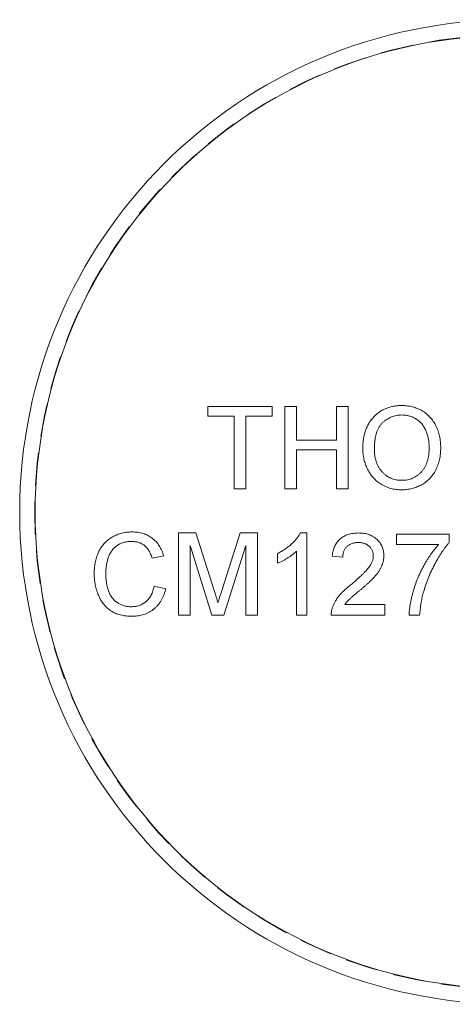
# Model space of a CAD drawing. Units: millimetres. Extents: x 2 to 278, y 1 to 215.
# Drawn here: x 199 to 216, y 86 to 124 of the extents above; entities that cross this region are included whole.
import ezdxf

# ---------------------------------------------------------------- set-up
doc = ezdxf.new("R2010")
doc.units = ezdxf.units.MM
doc.linetypes.add('HIDDEN', pattern=[1.905, 1.27, -0.635])

msp = doc.modelspace()

# ---------------------------------------------------------------- linework, layer by layer
at = {"color": 7, "linetype": 'Continuous', "lineweight": 0}
for p, q in [((206.521, 109.469), (209.008, 109.469)), ((206.521, 109.102), (206.521, 109.469)), ((209.008, 109.469), (209.008, 109.102)), ((209.498, 109.469), (209.946, 109.469)), ((209.498, 106.289), (209.498, 109.469)), ((209.946, 109.469), (209.946, 108.165)), ((211.495, 109.469), (211.944, 109.469)), ((211.495, 108.165), (211.495, 109.469)), ((211.944, 109.469), (211.944, 106.289)), ((207.541, 109.102), (206.521, 109.102)), ((207.541, 106.289), (207.541, 109.102)), ((209.008, 109.102), (207.989, 109.102)), ((207.989, 109.102), (207.989, 106.289)), ((209.946, 108.165), (211.495, 108.165)), ((211.495, 107.798), (209.946, 107.798)), ((209.946, 107.798), (209.946, 106.289)), ((211.495, 106.289), (211.495, 107.798)), ((207.989, 106.289), (207.541, 106.289)), ((209.946, 106.289), (209.498, 106.289)), ((211.944, 106.289), (211.495, 106.289)), ((205.38, 104.577), (206.055, 104.577)), ((205.38, 101.397), (205.38, 104.577)), ((206.055, 104.577), (206.765, 102.346)), ((207.065, 102.384), (207.769, 104.577)), ((207.769, 104.577), (208.438, 104.577)), ((208.438, 104.577), (208.438, 101.397)), ((210.091, 104.577), (210.354, 104.577)), ((210.354, 104.577), (210.354, 101.397)), ((213.819, 104.536), (215.858, 104.536)), ((213.819, 104.129), (213.819, 104.536)), ((215.858, 104.536), (215.858, 104.206)), ((206.672, 101.397), (205.828, 104.088)), ((205.828, 104.088), (205.828, 101.397)), ((207.989, 104.088), (207.141, 101.397)), ((207.989, 101.397), (207.989, 104.088)), ((215.45, 104.129), (213.819, 104.129)), ((204.809, 103.693), (204.361, 103.597)), ((209.212, 103.406), (209.212, 103.782)), ((209.946, 101.397), (209.946, 103.875)), ((211.74, 103.639), (211.332, 103.68)), ((204.442, 102.519), (204.891, 102.415)), ((211.815, 101.805), (213.371, 101.805)), ((213.371, 101.805), (213.371, 101.397)), ((205.828, 101.397), (205.38, 101.397)), ((207.141, 101.397), (206.672, 101.397)), ((208.438, 101.397), (207.989, 101.397)), ((210.354, 101.397), (209.946, 101.397)), ((213.371, 101.397), (211.291, 101.397)), ((214.716, 101.397), (214.308, 101.397))]:
    msp.add_line(p, q, dxfattribs=at)
for radius in [19.05, 18.45]:
    msp.add_circle((218.283, 105.389), radius, dxfattribs=at)
at = {"color": 7, "linetype": 'HIDDEN', "lineweight": 0}
msp.add_circle((218.283, 105.389), 18.469, dxfattribs=at)
at = {"color": 7, "linetype": 'Continuous', "lineweight": 0}
for points, knots in [([(212.515, 107.837), (212.516, 107.901), (212.518, 108.025), (212.538, 108.206), (212.571, 108.376), (212.617, 108.536), (212.676, 108.685), (212.748, 108.824), (212.835, 108.951), (212.934, 109.068), (213.043, 109.171), (213.16, 109.263), (213.286, 109.339), (213.419, 109.402), (213.56, 109.451), (213.708, 109.484), (213.864, 109.506), (213.97, 109.509), (214.025, 109.51)], [0, 0, 0, 0, 0.0752263, 0.1465747, 0.2145003, 0.27953, 0.342403, 0.4034961, 0.4637616, 0.5238644, 0.5832517, 0.641302, 0.6988978, 0.7562952, 0.8146278, 0.8743248, 0.9357833, 1, 1, 1, 1]), ([(214.025, 109.51), (214.061, 109.509), (214.132, 109.508), (214.238, 109.499), (214.34, 109.482), (214.44, 109.459), (214.537, 109.429), (214.632, 109.394), (214.724, 109.351), (214.813, 109.302), (214.898, 109.248), (214.978, 109.188), (215.052, 109.122), (215.123, 109.053), (215.187, 108.977), (215.246, 108.896), (215.3, 108.81), (215.349, 108.719), (215.392, 108.625), (215.429, 108.527), (215.46, 108.426), (215.487, 108.322), (215.506, 108.214), (215.521, 108.103), (215.529, 107.99), (215.531, 107.913), (215.531, 107.874)], [0, 0, 0, 0, 0.043099, 0.0855868, 0.1269077, 0.1679675, 0.2084496, 0.2490254, 0.2892805, 0.3300098, 0.3705977, 0.410466, 0.4500332, 0.4896882, 0.5291164, 0.5690368, 0.6097031, 0.6507589, 0.6925093, 0.7342191, 0.7767069, 0.8195518, 0.8633507, 0.9078385, 0.9533337, 1, 1, 1, 1]), ([(214.027, 109.143), (213.992, 109.142), (213.921, 109.141), (213.817, 109.125), (213.717, 109.102), (213.621, 109.07), (213.529, 109.027), (213.441, 108.974), (213.356, 108.913), (213.275, 108.842), (213.2, 108.76), (213.136, 108.664), (213.083, 108.556), (213.038, 108.436), (213.004, 108.303), (212.981, 108.157), (212.966, 107.999), (212.964, 107.889), (212.963, 107.832)], [0, 0, 0, 0, 0.055943, 0.110382, 0.164048, 0.216759, 0.269601, 0.323009, 0.377581, 0.433449, 0.490922, 0.550625, 0.613117, 0.679861, 0.751358, 0.828261, 0.910795, 1, 1, 1, 1]), ([(215.083, 107.877), (215.083, 107.909), (215.082, 107.971), (215.075, 108.061), (215.066, 108.15), (215.052, 108.235), (215.033, 108.317), (215.012, 108.396), (214.986, 108.472), (214.956, 108.544), (214.922, 108.614), (214.885, 108.679), (214.843, 108.74), (214.799, 108.798), (214.749, 108.851), (214.697, 108.9), (214.641, 108.945), (214.581, 108.986), (214.519, 109.024), (214.454, 109.055), (214.388, 109.083), (214.319, 109.104), (214.249, 109.122), (214.177, 109.135), (214.103, 109.142), (214.053, 109.143), (214.027, 109.143)], [0, 0, 0, 0, 0.050852, 0.099752, 0.147438, 0.194086, 0.239171, 0.28334, 0.326577, 0.368936, 0.410572, 0.451051, 0.490877, 0.530044, 0.568937, 0.607578, 0.64642, 0.685679, 0.724799, 0.763513, 0.802173, 0.84074, 0.879649, 0.919071, 0.959098, 1, 1, 1, 1]), ([(214.023, 106.249), (213.986, 106.249), (213.914, 106.25), (213.807, 106.261), (213.703, 106.277), (213.601, 106.301), (213.503, 106.331), (213.408, 106.369), (213.315, 106.412), (213.226, 106.462), (213.142, 106.518), (213.062, 106.579), (212.987, 106.646), (212.918, 106.718), (212.854, 106.793), (212.795, 106.874), (212.742, 106.96), (212.695, 107.05), (212.652, 107.143), (212.616, 107.239), (212.584, 107.335), (212.559, 107.433), (212.539, 107.532), (212.525, 107.633), (212.516, 107.735), (212.515, 107.803), (212.515, 107.837)], [0, 0, 0, 0, 0.044697, 0.088534, 0.131409, 0.173814, 0.215715, 0.257247, 0.298848, 0.340604, 0.382029, 0.42297, 0.463632, 0.504048, 0.544591, 0.584964, 0.626265, 0.667979, 0.709943, 0.751382, 0.792619, 0.833948, 0.875008, 0.916446, 0.957907, 1, 1, 1, 1]), ([(212.963, 107.832), (212.964, 107.786), (212.965, 107.697), (212.98, 107.566), (213.004, 107.443), (213.036, 107.327), (213.079, 107.219), (213.13, 107.118), (213.192, 107.025), (213.263, 106.94), (213.34, 106.864), (213.423, 106.797), (213.511, 106.741), (213.604, 106.695), (213.701, 106.659), (213.804, 106.634), (213.911, 106.618), (213.984, 106.616), (214.021, 106.615)], [0, 0, 0, 0, 0.075964, 0.148125, 0.217201, 0.2833, 0.347202, 0.4093, 0.470426, 0.531588, 0.591739, 0.650258, 0.707303, 0.764208, 0.821148, 0.879119, 0.938423, 1, 1, 1, 1]), ([(214.021, 106.615), (214.059, 106.616), (214.133, 106.618), (214.242, 106.634), (214.345, 106.66), (214.444, 106.695), (214.537, 106.743), (214.625, 106.799), (214.708, 106.867), (214.786, 106.943), (214.855, 107.03), (214.917, 107.125), (214.968, 107.23), (215.011, 107.343), (215.043, 107.465), (215.067, 107.595), (215.081, 107.733), (215.082, 107.829), (215.083, 107.877)], [0, 0, 0, 0, 0.061055, 0.119545, 0.176806, 0.232956, 0.288583, 0.344667, 0.401662, 0.46054, 0.520477, 0.581213, 0.643431, 0.707961, 0.775371, 0.846414, 0.921152, 1, 1, 1, 1]), ([(215.531, 107.874), (215.531, 107.835), (215.529, 107.757), (215.521, 107.641), (215.505, 107.529), (215.484, 107.42), (215.457, 107.314), (215.424, 107.212), (215.384, 107.112), (215.339, 107.016), (215.288, 106.924), (215.232, 106.838), (215.171, 106.758), (215.105, 106.683), (215.034, 106.614), (214.957, 106.551), (214.876, 106.493), (214.789, 106.442), (214.7, 106.397), (214.608, 106.357), (214.515, 106.323), (214.42, 106.296), (214.323, 106.275), (214.225, 106.259), (214.124, 106.251), (214.057, 106.249), (214.023, 106.249)], [0, 0, 0, 0, 0.04756, 0.093962, 0.139112, 0.183626, 0.227457, 0.270703, 0.313611, 0.35626, 0.398366, 0.439557, 0.480045, 0.519888, 0.559658, 0.599421, 0.639208, 0.679668, 0.72002, 0.759859, 0.79956, 0.839199, 0.878956, 0.918794, 0.959083, 1, 1, 1, 1]), ([(202.118, 103.011), (202.119, 103.051), (202.121, 103.131), (202.129, 103.248), (202.143, 103.362), (202.164, 103.471), (202.19, 103.577), (202.222, 103.679), (202.259, 103.776), (202.302, 103.87), (202.351, 103.959), (202.405, 104.043), (202.464, 104.121), (202.527, 104.194), (202.595, 104.261), (202.669, 104.322), (202.747, 104.378), (202.83, 104.428), (202.917, 104.473), (203.005, 104.512), (203.097, 104.544), (203.19, 104.571), (203.285, 104.592), (203.383, 104.607), (203.482, 104.616), (203.55, 104.617), (203.584, 104.618)], [0, 0, 0, 0, 0.049401, 0.097605, 0.144255, 0.189472, 0.233915, 0.277237, 0.319859, 0.361957, 0.403486, 0.443934, 0.483649, 0.522893, 0.561858, 0.600795, 0.640104, 0.679643, 0.7194, 0.758854, 0.798315, 0.837802, 0.877469, 0.917683, 0.958393, 1, 1, 1, 1]), ([(203.584, 104.618), (203.622, 104.617), (203.696, 104.616), (203.806, 104.604), (203.911, 104.585), (204.012, 104.559), (204.108, 104.524), (204.199, 104.483), (204.285, 104.433), (204.367, 104.376), (204.444, 104.312), (204.515, 104.243), (204.579, 104.166), (204.638, 104.084), (204.69, 103.995), (204.736, 103.901), (204.777, 103.8), (204.798, 103.729), (204.809, 103.693)], [0, 0, 0, 0, 0.068649, 0.134937, 0.198842, 0.261409, 0.322517, 0.382377, 0.442471, 0.502228, 0.562101, 0.621732, 0.681851, 0.742049, 0.803908, 0.867162, 0.932361, 1, 1, 1, 1]), ([(209.212, 103.782), (209.263, 103.808), (209.364, 103.86), (209.505, 103.949), (209.638, 104.046), (209.759, 104.15), (209.867, 104.257), (209.958, 104.365), (210.035, 104.469), (210.073, 104.542), (210.091, 104.577)], [0, 0, 0, 0, 0.142657, 0.281169, 0.416977, 0.550852, 0.678364, 0.795032, 0.901998, 1, 1, 1, 1]), ([(211.332, 103.68), (211.336, 103.716), (211.345, 103.785), (211.365, 103.885), (211.393, 103.978), (211.427, 104.065), (211.47, 104.146), (211.518, 104.221), (211.574, 104.287), (211.637, 104.349), (211.707, 104.402), (211.782, 104.449), (211.863, 104.489), (211.95, 104.521), (212.042, 104.546), (212.14, 104.564), (212.244, 104.575), (212.315, 104.576), (212.351, 104.577)], [0, 0, 0, 0, 0.070675, 0.137493, 0.201473, 0.262869, 0.32255, 0.380737, 0.43822, 0.495487, 0.553484, 0.611346, 0.670644, 0.731587, 0.794183, 0.859445, 0.928208, 1, 1, 1, 1]), ([(212.351, 104.577), (212.388, 104.576), (212.46, 104.575), (212.564, 104.563), (212.663, 104.543), (212.756, 104.516), (212.843, 104.48), (212.923, 104.436), (212.999, 104.385), (213.067, 104.326), (213.129, 104.261), (213.182, 104.192), (213.228, 104.119), (213.266, 104.043), (213.295, 103.962), (213.315, 103.878), (213.328, 103.79), (213.329, 103.73), (213.33, 103.699)], [0, 0, 0, 0, 0.074712, 0.145539, 0.213339, 0.278615, 0.342094, 0.40389, 0.465063, 0.526577, 0.587328, 0.64638, 0.704345, 0.761672, 0.819418, 0.878039, 0.937796, 1, 1, 1, 1]), ([(203.562, 104.251), (203.534, 104.25), (203.479, 104.25), (203.398, 104.241), (203.32, 104.228), (203.246, 104.209), (203.175, 104.185), (203.108, 104.154), (203.045, 104.119), (202.985, 104.079), (202.93, 104.033), (202.877, 103.985), (202.831, 103.932), (202.788, 103.875), (202.749, 103.815), (202.715, 103.752), (202.685, 103.684), (202.652, 103.589), (202.618, 103.467), (202.589, 103.318), (202.57, 103.166), (202.568, 103.064), (202.567, 103.012)], [0, 0, 0, 0, 0.046763, 0.091969, 0.135804, 0.178232, 0.219441, 0.260177, 0.30028, 0.340548, 0.380311, 0.419642, 0.459017, 0.498182, 0.53767, 0.577913, 0.618649, 0.660762, 0.745299, 0.829745, 0.914602, 1, 1, 1, 1]), ([(204.361, 103.597), (204.352, 103.625), (204.335, 103.679), (204.304, 103.755), (204.271, 103.827), (204.235, 103.892), (204.195, 103.951), (204.153, 104.005), (204.108, 104.053), (204.06, 104.096), (204.008, 104.132), (203.954, 104.164), (203.896, 104.191), (203.836, 104.213), (203.772, 104.23), (203.705, 104.242), (203.634, 104.249), (203.586, 104.25), (203.562, 104.251)], [0, 0, 0, 0, 0.0772311, 0.1511652, 0.2207847, 0.2871495, 0.3506325, 0.4113068, 0.4699644, 0.5267072, 0.5824983, 0.6385087, 0.694918, 0.7524204, 0.811251, 0.8718561, 0.9346442, 1, 1, 1, 1]), ([(212.343, 104.21), (212.32, 104.21), (212.277, 104.209), (212.214, 104.201), (212.154, 104.19), (212.097, 104.173), (212.044, 104.152), (211.994, 104.125), (211.948, 104.095), (211.905, 104.059), (211.867, 104.02), (211.833, 103.976), (211.805, 103.929), (211.782, 103.878), (211.763, 103.824), (211.749, 103.765), (211.742, 103.703), (211.741, 103.661), (211.74, 103.639)], [0, 0, 0, 0, 0.070696, 0.138358, 0.20337, 0.2657, 0.327256, 0.386512, 0.445858, 0.505173, 0.56378, 0.622343, 0.680824, 0.739795, 0.800801, 0.864239, 0.930631, 1, 1, 1, 1]), ([(212.922, 103.695), (212.922, 103.713), (212.921, 103.748), (212.913, 103.8), (212.901, 103.849), (212.883, 103.896), (212.861, 103.941), (212.832, 103.983), (212.8, 104.024), (212.762, 104.062), (212.721, 104.097), (212.675, 104.127), (212.628, 104.153), (212.577, 104.174), (212.522, 104.19), (212.465, 104.201), (212.405, 104.209), (212.364, 104.21), (212.343, 104.21)], [0, 0, 0, 0, 0.061762, 0.121174, 0.179421, 0.236843, 0.294322, 0.353191, 0.412721, 0.474522, 0.537057, 0.599591, 0.662367, 0.725246, 0.790316, 0.857724, 0.927232, 1, 1, 1, 1]), ([(214.308, 101.397), (214.309, 101.429), (214.311, 101.494), (214.32, 101.594), (214.332, 101.699), (214.349, 101.808), (214.37, 101.923), (214.395, 102.042), (214.426, 102.166), (214.47, 102.339), (214.537, 102.555), (214.634, 102.811), (214.745, 103.062), (214.851, 103.266), (214.942, 103.425), (215.011, 103.54), (215.081, 103.65), (215.153, 103.755), (215.225, 103.856), (215.299, 103.951), (215.373, 104.042), (215.424, 104.1), (215.45, 104.129)], [0, 0, 0, 0, 0.031516, 0.06481, 0.099912, 0.136676, 0.175144, 0.215766, 0.258158, 0.302294, 0.392742, 0.4833, 0.574414, 0.666292, 0.71201, 0.756373, 0.799815, 0.841961, 0.882843, 0.922918, 0.961966, 1, 1, 1, 1]), ([(215.858, 104.206), (215.834, 104.178), (215.785, 104.121), (215.713, 104.029), (215.642, 103.932), (215.571, 103.828), (215.501, 103.718), (215.43, 103.601), (215.359, 103.478), (215.266, 103.306), (215.156, 103.086), (215.041, 102.815), (214.938, 102.541), (214.884, 102.354), (214.857, 102.261)], [0, 0, 0, 0, 0.050273, 0.102792, 0.157615, 0.214634, 0.274064, 0.335948, 0.400322, 0.467079, 0.602073, 0.735748, 0.868203, 1, 1, 1, 1]), ([(209.946, 103.875), (209.923, 103.852), (209.874, 103.805), (209.791, 103.739), (209.699, 103.671), (209.599, 103.606), (209.496, 103.545), (209.398, 103.49), (209.304, 103.444), (209.242, 103.418), (209.212, 103.406)], [0, 0, 0, 0, 0.11167, 0.232094, 0.362743, 0.502558, 0.641525, 0.771098, 0.890162, 1, 1, 1, 1]), ([(212.067, 102.586), (212.108, 102.621), (212.187, 102.687), (212.298, 102.785), (212.4, 102.877), (212.49, 102.963), (212.57, 103.043), (212.64, 103.116), (212.699, 103.182), (212.749, 103.245), (212.79, 103.303), (212.826, 103.361), (212.855, 103.418), (212.879, 103.474), (212.899, 103.53), (212.912, 103.586), (212.921, 103.641), (212.922, 103.677), (212.922, 103.695)], [0, 0, 0, 0, 0.11141, 0.214526, 0.309417, 0.396087, 0.474284, 0.544374, 0.60642, 0.660582, 0.709794, 0.756451, 0.800767, 0.843168, 0.884295, 0.923885, 0.962359, 1, 1, 1, 1]), ([(213.33, 103.699), (213.329, 103.668), (213.327, 103.605), (213.314, 103.511), (213.29, 103.417), (213.259, 103.324), (213.217, 103.23), (213.163, 103.135), (213.096, 103.037), (213.032, 102.954), (212.973, 102.885), (212.92, 102.827), (212.859, 102.766), (212.792, 102.7), (212.716, 102.63), (212.634, 102.555), (212.543, 102.476), (212.48, 102.422), (212.448, 102.395)], [0, 0, 0, 0, 0.057945, 0.116018, 0.174826, 0.234683, 0.296827, 0.364061, 0.436192, 0.51426, 0.556976, 0.604856, 0.657675, 0.715751, 0.77884, 0.847501, 0.921228, 1, 1, 1, 1]), ([(203.592, 101.356), (203.551, 101.357), (203.471, 101.358), (203.352, 101.368), (203.24, 101.384), (203.134, 101.407), (203.033, 101.435), (202.938, 101.471), (202.85, 101.514), (202.767, 101.563), (202.69, 101.618), (202.617, 101.678), (202.549, 101.745), (202.486, 101.818), (202.429, 101.896), (202.375, 101.98), (202.327, 102.07), (202.283, 102.165), (202.244, 102.264), (202.21, 102.365), (202.183, 102.469), (202.159, 102.573), (202.141, 102.68), (202.127, 102.789), (202.12, 102.899), (202.119, 102.973), (202.118, 103.011)], [0, 0, 0, 0, 0.049196, 0.096248, 0.141349, 0.184656, 0.226059, 0.266173, 0.30529, 0.343245, 0.380877, 0.418496, 0.456319, 0.494237, 0.533024, 0.572473, 0.613079, 0.654934, 0.697397, 0.739884, 0.782195, 0.825062, 0.867987, 0.911411, 0.955372, 1, 1, 1, 1]), ([(202.567, 103.012), (202.568, 102.948), (202.57, 102.823), (202.593, 102.642), (202.627, 102.473), (202.668, 102.341), (202.71, 102.244), (202.743, 102.176), (202.782, 102.113), (202.824, 102.055), (202.87, 102.001), (202.92, 101.953), (202.974, 101.908), (203.032, 101.87), (203.092, 101.836), (203.154, 101.805), (203.217, 101.78), (203.281, 101.76), (203.347, 101.743), (203.413, 101.731), (203.481, 101.725), (203.527, 101.724), (203.55, 101.723)], [0, 0, 0, 0, 0.105343, 0.204375, 0.298069, 0.38707, 0.429726, 0.470901, 0.511122, 0.550179, 0.588354, 0.626683, 0.664452, 0.702515, 0.740481, 0.777618, 0.814716, 0.851527, 0.888098, 0.925112, 0.962104, 1, 1, 1, 1]), ([(203.55, 101.723), (203.578, 101.724), (203.633, 101.725), (203.713, 101.735), (203.79, 101.75), (203.863, 101.772), (203.934, 101.8), (204.001, 101.835), (204.064, 101.876), (204.125, 101.923), (204.181, 101.977), (204.233, 102.036), (204.28, 102.102), (204.323, 102.173), (204.359, 102.251), (204.393, 102.335), (204.421, 102.425), (204.435, 102.487), (204.442, 102.519)], [0, 0, 0, 0, 0.063336, 0.125111, 0.184688, 0.24321, 0.300888, 0.35837, 0.415761, 0.474387, 0.533966, 0.594008, 0.655072, 0.71861, 0.784375, 0.852991, 0.9249, 1, 1, 1, 1]), ([(211.334, 101.68), (211.348, 101.717), (211.375, 101.793), (211.431, 101.902), (211.496, 102.011), (211.56, 102.1), (211.618, 102.171), (211.667, 102.226), (211.722, 102.283), (211.781, 102.341), (211.845, 102.4), (211.914, 102.462), (211.989, 102.524), (212.041, 102.565), (212.067, 102.586)], [0, 0, 0, 0, 0.100388, 0.204407, 0.310686, 0.422157, 0.480685, 0.543238, 0.6095, 0.679555, 0.753841, 0.831641, 0.913813, 1, 1, 1, 1]), ([(204.891, 102.415), (204.879, 102.373), (204.857, 102.291), (204.814, 102.173), (204.765, 102.063), (204.71, 101.96), (204.648, 101.865), (204.58, 101.777), (204.504, 101.698), (204.422, 101.626), (204.335, 101.562), (204.243, 101.507), (204.146, 101.46), (204.045, 101.422), (203.938, 101.393), (203.827, 101.372), (203.711, 101.359), (203.633, 101.357), (203.592, 101.356)], [0, 0, 0, 0, 0.071578, 0.140016, 0.206197, 0.270156, 0.332001, 0.392755, 0.452579, 0.512253, 0.571532, 0.630152, 0.688769, 0.748164, 0.808703, 0.870256, 0.9339, 1, 1, 1, 1]), ([(206.765, 102.346), (206.773, 102.32), (206.788, 102.271), (206.811, 102.201), (206.831, 102.135), (206.85, 102.074), (206.867, 102.019), (206.882, 101.968), (206.896, 101.922), (206.905, 101.892), (206.909, 101.879)], [0, 0, 0, 0, 0.162526, 0.314315, 0.454978, 0.584519, 0.704567, 0.813495, 0.911681, 1, 1, 1, 1]), ([(206.909, 101.879), (206.913, 101.894), (206.923, 101.926), (206.938, 101.976), (206.954, 102.032), (206.974, 102.092), (206.994, 102.158), (207.015, 102.229), (207.04, 102.304), (207.056, 102.357), (207.065, 102.384)], [0, 0, 0, 0, 0.0892048, 0.1898335, 0.2992326, 0.4192609, 0.5492074, 0.6890744, 0.8395792, 1, 1, 1, 1]), ([(212.448, 102.395), (212.42, 102.372), (212.367, 102.329), (212.291, 102.266), (212.223, 102.209), (212.162, 102.158), (212.109, 102.112), (212.063, 102.073), (212.025, 102.039), (211.968, 101.986), (211.895, 101.912), (211.841, 101.839), (211.815, 101.805)], [0, 0, 0, 0, 0.1242, 0.23683, 0.339495, 0.431254, 0.511455, 0.581223, 0.640495, 0.688308, 0.850333, 1, 1, 1, 1]), ([(214.857, 102.261), (214.839, 102.194), (214.803, 102.058), (214.764, 101.846), (214.734, 101.625), (214.722, 101.474), (214.716, 101.397)], [0, 0, 0, 0, 0.237217, 0.482586, 0.736847, 1, 1, 1, 1]), ([(211.291, 101.397), (211.291, 101.421), (211.291, 101.47), (211.3, 101.541), (211.312, 101.612), (211.327, 101.657), (211.334, 101.68)], [0, 0, 0, 0, 0.252643, 0.50444, 0.750407, 1, 1, 1, 1])]:
    msp.add_open_spline(points, degree=3, knots=knots, dxfattribs=at)

doc.saveas('drawing.dxf')
